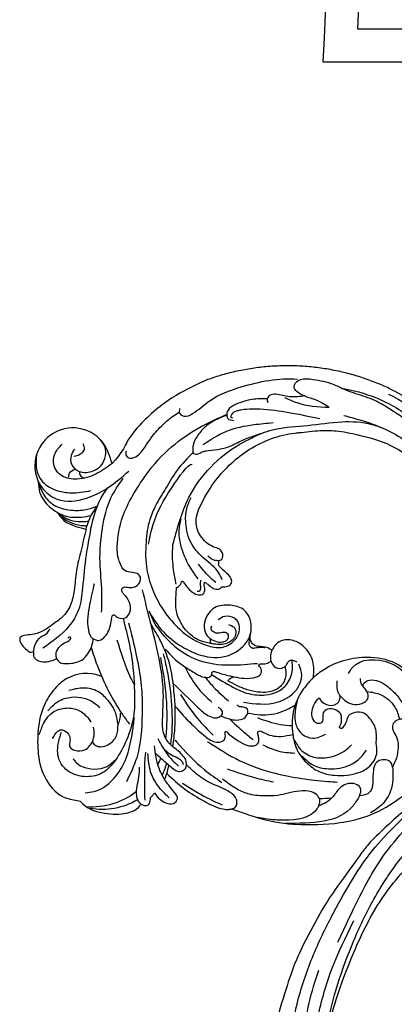
# Model space of a CAD drawing. Units: millimetres. Extents: x 3067 to 6427, y 1632 to 2820.
# Drawn here: x 4136 to 4193, y 2237 to 2387 of the extents above; entities that cross this region are included whole.
import ezdxf

# ---------------------------------------------------------------- set-up
doc = ezdxf.new("R2010")
doc.units = ezdxf.units.MM
for name, color, linetype in [('2018-圖筆規範-輪廓線', 8, 'Continuous'), ('2018-圖筆規範-陰影線', 8, 'Continuous'), ('H-08.木作(細線)', 8, 'Continuous')]:
    doc.layers.add(name, color=color, linetype=linetype)

# ---------------------------------------------------------------- blocks, each defined once
blk = doc.blocks.new('SE-21109L')
at = {"layer": 'H-08.木作(細線)'}
for points in [[(152.8, -10.5), (149.69, -5.6), (148.9, -4.74), (143.14, 1.16), (141.23, 3.04), (135.46, 7.55), (133.23, 9), (129.38, 11.15), (123.3, 14.08), (119.64, 15.51), (113.53, 17.17), (106.45, 18.49), (101.12, 19.91), (92.95, 19.9), (80.69, 19.89), (72.08, 18.07), (58.79, 14.11)], [(60.84, 0.43), (69.45, 5.73), (80.91, 10.53), (90.25, 12.42), (102.34, 13.21), (112.73, 12.23), (122.2, 9.86), (128.67, 7.21), (131.7, 5.48)], [(51.65, -8.84), (54.34, -5.96), (57.54, -3.45), (60.69, -1.18), (64.34, 1.08), (68.56, 3.26), (72.29, 5.09), (77.17, 7.13), (82.11, 8.74), (88.36, 10.11), (93.6, 10.97), (98.49, 11.3), (105.28, 11.3), (110.94, 10.81), (115.33, 10.07), (120.92, 8.52), (129.11, 5.02), (133.03, 2.71), (138.2, -1.04)], [(97.86, 9.84), (102.78, 9.84), (106.1, 9.64), (110.04, 9.3), (115.06, 8.14), (120.98, 6.34), (123.97, 4.99), (128.04, 3.25), (139.75, -4.1), (145.41, -10.98), (150.36, -18.64), (153.54, -25.11), (156.58, -30.04), (157.46, -30.19), (158.12, -30.33), (159.11, -29.6), (159.28, -28.69), (159.28, -27.13), (158.9, -24.93), (157.55, -20.5), (155.36, -15.14), (152.8, -10.5)], [(135.36, 1.92), (140.31, -1.49), (145.25, -5.18), (148.97, -9), (152.35, -13.48), (154.57, -16.7), (156.61, -20.89)]]:
    blk.add_open_spline(points, degree=3, dxfattribs=at)
for points, knots in [([(111.49, 13.47), (122.52, 11.57), (127.9, 9.53), (134.22, 6.01), (140.13, 1.72), (144.71, -2.14), (148.28, -5.49), (151.49, -9.83), (154.08, -13.75), (156.01, -16.88)], [0, 0, 0, 0, 1, 2, 3, 4, 5, 6, 6.927959, 6.927959, 6.927959, 6.927959]), ([(49.44, -10.84), (54.05, -6.91), (58.21, -3.85), (62.77, -0.72), (73.8, 4.8), (80.09, 7.48), (93.14, 10.19), (102.37, 10.42), (111.13, 9.75), (117.95, 7.92), (122.14, 6.19), (128.38, 3.53), (134.47, 0.04), (140.14, -3.79), (145.96, -9.02), (148.84, -12.98), (152.87, -19.13), (154.86, -23.49), (156.43, -27.13), (157.07, -30.07)], [0, 0, 0, 0, 1, 2, 3, 4, 5, 6, 7, 8, 9, 10, 11, 12, 13, 14, 15, 16, 16.960978, 16.960978, 16.960978, 16.960978])]:
    blk.add_open_spline(points, degree=3, knots=knots, dxfattribs=at)
blk = doc.blocks.new('SE-21041AL')
at = {"layer": '2018-圖筆規範-輪廓線'}
for points, knots in [([(5157.31, 1642.78), (5158.6, 1643.95), (5160.9, 1644.31), (5163.34, 1644.57), (5166.3, 1643.41), (5166.56, 1642.55), (5166.56, 1642.55)], [258.994698, 258.994698, 258.994698, 258.994698, 260.66454, 263.643649, 265.642752, 267.713006, 267.713006, 267.713006, 267.713006]), ([(5180.44, 1642.26), (5181.42, 1642.53), (5183.71, 1643.18), (5186.98, 1643.85), (5191.57, 1643.94), (5196.19, 1643.5), (5201.43, 1641.95), (5204.95, 1639.59), (5208.13, 1636.71), (5209.61, 1633.69), (5210.22, 1630.41), (5209.81, 1626.52), (5208.14, 1622.07), (5204.51, 1618.19), (5200.12, 1617.51), (5196.33, 1618.2), (5193.42, 1619.55), (5191.95, 1620.87), (5191.37, 1621.39)], [291.438378, 291.438378, 291.438378, 291.438378, 294.494019, 298.591308, 301.393558, 308.234157, 312.452951, 317.624311, 320.81879, 325.226089, 327.387105, 330.773361, 336.813388, 341.444027, 345.897733, 349.41208, 352.967328, 355.319145, 355.319145, 355.319145, 355.319145]), ([(5159.22, 1623.66), (5159.12, 1623.62), (5157.43, 1623.03), (5154.43, 1623.54), (5152.02, 1626.06), (5150.48, 1628.8), (5150.03, 1632.32), (5150.31, 1636.3), (5151.46, 1639.84), (5154.5, 1642.73), (5156.76, 1642.62), (5157.31, 1642.78)], [230.877063, 230.877063, 230.877063, 230.877063, 231.198845, 236.233203, 238.631006, 241.545742, 245.489674, 249.141167, 253.265011, 256.92308, 258.994698, 258.994698, 258.994698, 258.994698]), ([(5166.56, 1642.55), (5166.73, 1642.63), (5167.11, 1642.8), (5167.9, 1642.6), (5167.96, 1641.9), (5167.96, 1641.53), (5167.96, 1641.43)], [267.713006, 267.713006, 267.713006, 267.713006, 268.262297, 268.961039, 269.761572, 270.066826, 270.066826, 270.066826, 270.066826]), ([(5168.51, 1640.71), (5168.78, 1641.02), (5169.29, 1641.61), (5170.32, 1642.14), (5171.46, 1642.3), (5172.33, 1641.29), (5171.81, 1640.71), (5171.53, 1640.4)], [270.982059, 270.982059, 270.982059, 270.982059, 272.192215, 273.295312, 274.440148, 275.355021, 276.449834, 276.449834, 276.449834, 276.449834]), ([(5170.15, 1637.63), (5171.1, 1638.38), (5172.97, 1639.86), (5176.02, 1641.38), (5178.34, 1642.37), (5179.84, 1642.43), (5180.28, 1642.3), (5180.44, 1642.26)], [279.877478, 279.877478, 279.877478, 279.877478, 283.492557, 287.011981, 290.087252, 290.945485, 291.438378, 291.438378, 291.438378, 291.438378]), ([(5167.96, 1641.43), (5168.06, 1641.33), (5168.28, 1641.12), (5168.43, 1640.85), (5168.51, 1640.71)], [270.0668256, 270.0668256, 270.0668256, 270.0668256, 270.5099032, 270.9820595, 270.9820595, 270.9820595, 270.9820595]), ([(5171.53, 1640.4), (5171.21, 1640.06), (5170.64, 1639.46), (5170.12, 1638.82), (5169.89, 1638.54)], [276.449834, 276.449834, 276.449834, 276.449834, 277.857407, 278.932732, 278.932732, 278.932732, 278.932732]), ([(5169.89, 1638.54), (5169.94, 1638.4), (5170.05, 1638.1), (5170.11, 1637.8), (5170.15, 1637.63)], [278.9327322, 278.9327322, 278.9327322, 278.9327322, 279.3838913, 279.8774779, 279.8774779, 279.8774779, 279.8774779]), ([(5157.29, 1619.31), (5157.63, 1620.21), (5158.49, 1622.44), (5159.68, 1624.51), (5160.4, 1625.76)], [222.328091, 222.328091, 222.328091, 222.328091, 225.20462, 229.49881, 229.49881, 229.49881, 229.49881]), ([(5182.87, 1620.17), (5183.03, 1620.32), (5183.28, 1620.56), (5183.47, 1621.07), (5183.32, 1621.64), (5182.35, 1622.22), (5180.94, 1622.37), (5179.79, 1622.26), (5179.28, 1622.2), (5179.09, 1622.29), (5178.74, 1622.43), (5178.51, 1622.73), (5178.41, 1622.86), (5178.9, 1623.09), (5179.95, 1623.57), (5181.64, 1624.14), (5183.33, 1624.31), (5184.95, 1624.16), (5186.46, 1623.41), (5187.15, 1622.07), (5187.15, 1620.9), (5186.99, 1620.39), (5186.89, 1620.09), (5186.75, 1620.2), (5186.28, 1620.54), (5185.21, 1620.34), (5184.88, 1619.69), (5184.74, 1619.41), (5184.51, 1619.57), (5184.02, 1619.91), (5183.43, 1619.92), (5183.12, 1619.93), (5183.08, 1619.99), (5183.01, 1620.08), (5182.91, 1620.14), (5182.87, 1620.17)], [0, 0, 0, 0, 0.640641, 1.045033, 1.55789, 2.278264, 4.216705, 5.744861, 5.744861, 5.744861, 6.361915, 6.854589, 6.854589, 6.854589, 8.47661, 10.317001, 12.174051, 13.538621, 15.154384, 17.006658, 17.691696, 18.613079, 18.613079, 18.613079, 19.150471, 20.326507, 21.253222, 21.253222, 21.253222, 22.079475, 22.983036, 22.983036, 22.983036, 23.188322, 23.33172, 23.33172, 23.33172, 23.33172]), ([(5155.19, 1601.43), (5155.02, 1602.51), (5154.69, 1604.65), (5154.1, 1607.78), (5154.15, 1610.64), (5153.77, 1613.22), (5152.76, 1615.07), (5150.96, 1616.38), (5149.1, 1618.11), (5146.32, 1618.2), (5146.3, 1619.15), (5147.02, 1620.08), (5147.78, 1620.61), (5148.06, 1620.81), (5148.59, 1620.64)], [185.798082, 185.798082, 185.798082, 185.798082, 189.085433, 192.285989, 195.328821, 197.634346, 200.080689, 202.068368, 204.793423, 206.650499, 207.454608, 208.329216, 209.499276, 210.790796, 210.790796, 210.790796, 210.790796]), ([(5148.59, 1620.64), (5148.58, 1620.92), (5148.57, 1621.65), (5150.26, 1622.31), (5151.41, 1621.84), (5152.15, 1621.43)], [210.790796, 210.790796, 210.790796, 210.790796, 211.587647, 212.817603, 215.272293, 215.272293, 215.272293, 215.272293]), ([(5152.15, 1621.43), (5152.51, 1621.97), (5153.2, 1622.09), (5154.22, 1622.06), (5155.99, 1621.6), (5156.85, 1620.4), (5157.24, 1619.6), (5157.29, 1619.31)], [215.973997, 215.973997, 215.973997, 215.973997, 216.461351, 217.37321, 219.39304, 220.751656, 222.032261, 222.032261, 222.032261, 222.032261]), ([(5191.37, 1621.39), (5191.36, 1620.58), (5191.34, 1618.99), (5190.06, 1617.12), (5188.35, 1616.01), (5186.55, 1615.87), (5185.22, 1616.67), (5184.91, 1617.42), (5184.78, 1617.76)], [355.319145, 355.319145, 355.319145, 355.319145, 357.709043, 359.983099, 361.771727, 363.712639, 365.04639, 366.109402, 366.109402, 366.109402, 366.109402]), ([(5184.78, 1617.76), (5184.55, 1617.64), (5183.88, 1617.29), (5182.88, 1617.37), (5181.78, 1617.21), (5181.23, 1616.35), (5181.4, 1615.09), (5181.38, 1613.45), (5180.1, 1611.64), (5177.83, 1611.27), (5175.4, 1611.61), (5174.19, 1613.59), (5174.16, 1615.34), (5174.7, 1616.36), (5175.21, 1616.66), (5175.31, 1616.72)], [366.109402, 366.109402, 366.109402, 366.109402, 366.860891, 368.342185, 369.052684, 370.070084, 370.972367, 372.841269, 374.888605, 376.981596, 379.421112, 381.774891, 383.190159, 384.582218, 384.933959, 384.933959, 384.933959, 384.933959]), ([(5175.35, 1617.4), (5174.8, 1617.31), (5174, 1617.19), (5172.53, 1616.64), (5171.78, 1615.95), (5171.22, 1615.43)], [385.631881, 385.631881, 385.631881, 385.631881, 387.30643, 388.049026, 390.301512, 390.301512, 390.301512, 390.301512]), ([(5175.31, 1616.72), (5175.28, 1616.82), (5175.22, 1617.05), (5175.3, 1617.27), (5175.35, 1617.4)], [384.9339586, 384.9339586, 384.9339586, 384.9339586, 385.2464894, 385.6318814, 385.6318814, 385.6318814, 385.6318814]), ([(5171.22, 1615.43), (5170.82, 1614.86), (5169.93, 1613.61), (5169.56, 1612.12), (5169.57, 1609.27)], [390.301512, 390.301512, 390.301512, 390.301512, 392.383422, 394.855835, 394.855835, 394.855835, 394.855835]), ([(5186.4, 1584.44), (5187.48, 1584.24), (5189.35, 1583.84), (5192.39, 1583.67), (5196.32, 1584.22), (5200.74, 1585.08), (5204.79, 1587.77), (5206.86, 1590.75), (5207.97, 1594.41), (5208.48, 1598.59), (5208.5, 1603.28), (5209.46, 1607.34), (5211.44, 1610.2), (5213.71, 1612.34), (5216.39, 1613.14), (5218.66, 1613.1), (5220.66, 1612.46), (5222.27, 1611.43), (5223.25, 1610.34), (5223.5, 1609.16), (5222.72, 1608.66), (5221.94, 1608.72), (5221.25, 1609.47), (5220.17, 1610.05), (5218.76, 1610.41), (5217.09, 1610.2), (5215.6, 1609.03), (5214.43, 1607.11), (5213.65, 1604.76), (5213.83, 1601.71), (5214.2, 1598.4), (5214.44, 1594.41), (5213.38, 1589.97), (5210.21, 1584.06), (5205.34, 1579.2), (5200.93, 1577.28), (5199.66, 1576.73)], [30.966382, 30.966382, 30.966382, 30.966382, 34.271428, 36.686784, 40.050682, 46.166095, 49.983602, 54.357284, 56.735405, 61.385886, 66.944778, 70.81301, 73.641917, 77.287218, 79.939365, 81.778059, 84.023081, 86.184857, 87.377138, 88.469871, 89.171639, 89.813113, 90.66555, 92.092927, 93.467407, 94.976942, 96.937458, 98.908841, 101.680298, 104.199597, 107.991745, 111.710804, 116.109244, 121.469107, 131.73696, 135.872059, 135.872059, 135.872059, 135.872059]), ([(5170.51, 1608.37), (5170.74, 1608.61), (5171.38, 1609.32), (5172.34, 1610.18), (5173.61, 1610.2), (5174.06, 1609.4), (5173.71, 1608.77), (5173.75, 1608.34), (5173.76, 1608.16)], [396.381495, 396.381495, 396.381495, 396.381495, 397.374707, 399.266184, 400.052255, 400.78591, 401.514385, 402.052742, 402.052742, 402.052742, 402.052742]), ([(5169.57, 1609.27), (5169.68, 1609.23), (5170.07, 1609.07), (5170.19, 1608.65), (5170.28, 1608.35)], [394.855835, 394.855835, 394.855835, 394.855835, 395.201577, 396.067102, 396.067102, 396.067102, 396.067102]), ([(5173.76, 1608.16), (5173.94, 1608.25), (5174.38, 1608.48), (5174.97, 1608.98), (5175.7, 1609.15), (5176.29, 1608.99), (5176.37, 1608.74), (5176.39, 1608.68)], [402.052742, 402.052742, 402.052742, 402.052742, 402.648546, 403.539922, 404.311842, 404.886748, 405.074829, 405.074829, 405.074829, 405.074829]), ([(5176.39, 1608.68), (5176.65, 1608.67), (5177.13, 1608.65), (5177.78, 1608.33), (5178.02, 1607.38), (5177.01, 1606.52), (5176.14, 1605.94), (5175.76, 1605.48), (5175.67, 1605.37)], [405.074829, 405.074829, 405.074829, 405.074829, 405.864163, 406.524693, 407.057196, 408.516852, 409.901776, 410.313181, 410.313181, 410.313181, 410.313181]), ([(5170.28, 1608.35), (5170.3, 1608.31), (5170.34, 1608.19), (5170.44, 1608.3), (5170.51, 1608.37)], [396.0671019, 396.0671019, 396.0671019, 396.0671019, 396.1662561, 396.3814948, 396.3814948, 396.3814948, 396.3814948]), ([(5175.61, 1604.76), (5175.81, 1604.7), (5176.35, 1604.53), (5176.27, 1603.45), (5175.54, 1602.89), (5174.13, 1602.66), (5172.53, 1601.39), (5171.45, 1598.85), (5172.56, 1595.77), (5174.67, 1591.67), (5178.95, 1587.05), (5183.73, 1584.87), (5186.4, 1584.44), (5186.74, 1584.39)], [0.641293, 0.641293, 0.641293, 0.641293, 1.211302, 2.244805, 2.99677, 3.888498, 6.46126, 8.72572, 11.710718, 15.759443, 22.731017, 30.096443, 30.966382, 30.966382, 30.966382, 30.966382]), ([(5175.67, 1605.37), (5175.71, 1605.25), (5175.79, 1605.04), (5175.67, 1604.85), (5175.61, 1604.76)], [0, 0, 0, 0, 0.3430838, 0.6412926, 0.6412926, 0.6412926, 0.6412926]), ([(5150.65, 1599.24), (5150.98, 1599.64), (5151.74, 1600.6), (5153.47, 1601.14), (5154.67, 1601.34), (5155.19, 1601.43)], [180.604438, 180.604438, 180.604438, 180.604438, 182.14661, 184.205391, 185.798082, 185.798082, 185.798082, 185.798082]), ([(5147.41, 1594.78), (5147.48, 1595.31), (5147.68, 1596.76), (5149.04, 1598.33), (5150.25, 1599.01), (5150.65, 1599.24)], [174.845511, 174.845511, 174.845511, 174.845511, 176.427144, 179.199643, 180.604438, 180.604438, 180.604438, 180.604438]), ([(5158.41, 1591.18), (5158, 1590.14), (5157.23, 1588.19), (5154.26, 1586.06), (5150.26, 1586.11), (5146.94, 1589.02), (5146.4, 1592.58), (5147.21, 1594.35), (5147.41, 1594.78)], [154.859903, 154.859903, 154.859903, 154.859903, 158.157061, 161.025409, 165.275084, 169.033875, 173.433535, 174.845511, 174.845511, 174.845511, 174.845511]), ([(5171.99, 1577.41), (5170.41, 1578.26), (5166.85, 1580.19), (5162.97, 1583.9), (5160.43, 1587.37), (5159.79, 1589.48), (5158.41, 1591.18)], [136.65329, 136.65329, 136.65329, 136.65329, 142.013647, 148.772122, 152.521651, 154.859903, 154.859903, 154.859903, 154.859903])]:
    blk.add_open_spline(points, degree=3, knots=knots, dxfattribs=at)
blk.add_rational_spline([(5199.66, 1576.73), (5190.59, 1573.25), (5180.88, 1573.49), (5171.99, 1577.41)], [1, 0.949783271041, 0.949783271041, 1], degree=3, dxfattribs=at)
at = {"layer": '2018-圖筆規範-陰影線'}
for points in [[(5199.64, 1577.59), (5205.36, 1580.59), (5208.52, 1583.24), (5211.49, 1587.06), (5212.49, 1589.19), (5213.4, 1592.07), (5213.74, 1594.92), (5213.25, 1598.88), (5212.21, 1602.42), (5211.92, 1605.04), (5212.4, 1608.01), (5213.47, 1609.89), (5215.03, 1611.15), (5216.97, 1611.97), (5218.68, 1612.08), (5220.58, 1611.29), (5221.27, 1610.5), (5221.56, 1609.82), (5221.71, 1608.99)], [(5168.56, 1602.83), (5170.46, 1595.5), (5177.64, 1586.81), (5181.05, 1584.83)], [(5193.07, 1581.33), (5195.56, 1581.83), (5199.49, 1582.94), (5202.76, 1584.5), (5205.78, 1586.76), (5207.71, 1589.48), (5208.91, 1593.36), (5208.93, 1597.61), (5208.7, 1600.67), (5208.78, 1604.04)], [(5192.51, 1577.23), (5194.37, 1577.48), (5199.82, 1579.07), (5202.86, 1580.63), (5207.16, 1583.91), (5209.57, 1586.84), (5210.96, 1590.21), (5211.65, 1594.29), (5211.35, 1597.28)], [(5172.47, 1588.25), (5174.25, 1587.9), (5176.14, 1587.25), (5177.99, 1586.19), (5179.7, 1585.4), (5182.79, 1584.19), (5187.69, 1583.24), (5192.82, 1582.31), (5197.42, 1582.38), (5199.49, 1582.94)], [(5186.92, 1578.8), (5185.65, 1578.2), (5185.23, 1577.66), (5185.39, 1576.94), (5186.08, 1576.36), (5188, 1576.21), (5191.12, 1576.71), (5192.74, 1577.31), (5195.74, 1578.13), (5198.6, 1579.1), (5200.54, 1580.11), (5204.53, 1582.55), (5207.56, 1585.44), (5209.01, 1588.03)]]:
    blk.add_spline(points, degree=3, dxfattribs=at)
at = {"layer": 'H-08.木作(細線)'}
for centre, radius, start, end in [((5158.23, 1632.32), 11.26, 47.952, 89.603), ((5159.92, 1633.09), 10.74, 55.3713, 95.4688)]:
    blk.add_arc(centre, radius, start, end, dxfattribs=at)
for points in [[(5193.61, 1640.82), (5193.39, 1641.28), (5188.52, 1643.41), (5185.67, 1643.41), (5184.42, 1643.3)], [(5199.68, 1638.85), (5198.8, 1640.45), (5188.7, 1643.87)], [(5166.56, 1642.55), (5166.25, 1642.27), (5165.83, 1641.28), (5165.96, 1638.45), (5165.96, 1636.97)], [(5167.15, 1641.92), (5166.81, 1637.68), (5166.72, 1636.19), (5166.72, 1634.63)], [(5157.97, 1641.44), (5159.32, 1641.14), (5162.5, 1638.53), (5163.93, 1635.33), (5164.49, 1631.67), (5164.62, 1629.53)], [(5170.8, 1641.28), (5169.4, 1640.06), (5167.69, 1637.53), (5167.08, 1634.8)], [(5193.61, 1640.82), (5193.72, 1640.17), (5193.32, 1639.31), (5192.35, 1638.8), (5190.5, 1638.8), (5188.79, 1639.26), (5187.25, 1639.7), (5185.17, 1639.94), (5182.7, 1639.79), (5180.86, 1639.13), (5178.68, 1637.85)], [(5199.68, 1638.85), (5199.78, 1637.81), (5199.18, 1637.22), (5198.18, 1637.07), (5196.91, 1637.6), (5196.15, 1638.51), (5195.66, 1639.27), (5194.67, 1640.25), (5193.61, 1640.82)], [(5204.37, 1634.13), (5204.55, 1636.45), (5203.33, 1639.77), (5201.51, 1641.33)], [(5162.69, 1615.19), (5164.57, 1621.26), (5165.39, 1625.05), (5165.75, 1628.85), (5165.41, 1635.56), (5164.13, 1639.34)], [(5204.37, 1634.13), (5204.06, 1633.46), (5203.28, 1633.13), (5202.26, 1633.31), (5201.65, 1634.01), (5201.49, 1635.18), (5201.49, 1636.03), (5201.49, 1637.47), (5200.9, 1638.45), (5199.68, 1638.85)], [(5169.89, 1638.54), (5168.87, 1636.8), (5168, 1633.53)], [(5168.42, 1632.42), (5169.37, 1633.87), (5170.84, 1635.53), (5171.86, 1636.36)], [(5169.29, 1633.76), (5170.38, 1634.59), (5171.51, 1635.08), (5172.18, 1635.47), (5172.54, 1636.05)], [(5176.01, 1632.31), (5181.12, 1634.86), (5186.64, 1636.38), (5194.71, 1637.03), (5196.19, 1637.03)], [(5191.37, 1621.39), (5189.95, 1623.32), (5188.67, 1626.91), (5188.85, 1630.25), (5189.55, 1632.35), (5191.25, 1634.42), (5193.25, 1635.62), (5195.65, 1636.02), (5199.26, 1635.35), (5200.91, 1634.23), (5201.83, 1631.98), (5201.62, 1630.76)], [(5152.43, 1633.59), (5153.17, 1632.4), (5153.58, 1632.15), (5154.61, 1632.56), (5155.07, 1633.33), (5155.07, 1634.12), (5155.15, 1634.64), (5155.95, 1635.12), (5157.42, 1634.93), (5158.14, 1634.3), (5158.53, 1633.61)], [(5158.53, 1633.61), (5158.66, 1633.82), (5159.23, 1634.22), (5159.86, 1634.29), (5160.97, 1633.85), (5162.1, 1632.47), (5162.21, 1630.74)], [(5190.53, 1633.5), (5192.25, 1634.69), (5194.66, 1635.1), (5197.92, 1634.26), (5199.69, 1632.69), (5200.2, 1631.87)], [(5150.37, 1633.13), (5150.89, 1631.42), (5152.34, 1629.48), (5154.15, 1628.8), (5156.11, 1629.02), (5157.66, 1630.15), (5158.11, 1630.69)], [(5158.53, 1633.61), (5158.71, 1632.44), (5158.53, 1631.38)], [(5184.41, 1632.19), (5186.75, 1632.95), (5189.38, 1633.1)], [(5189, 1630.9), (5190.15, 1632.42), (5192.28, 1633.49), (5194.61, 1633.34), (5197.06, 1632.09), (5197.91, 1631.22)], [(5206.03, 1626.95), (5205.16, 1626.76), (5204.25, 1627.19), (5203.89, 1627.92), (5204.11, 1628.69), (5204.83, 1629.98), (5204.99, 1631.1), (5204.85, 1632.74), (5204.37, 1634.13)], [(5171.34, 1625.46), (5174.23, 1628.94), (5176.77, 1631.27)], [(5162.21, 1630.74), (5161.74, 1629.05), (5160.19, 1626.94), (5158.53, 1625.84), (5156.28, 1625.6), (5154.38, 1626.12)], [(5189.2, 1624.82), (5189.22, 1628.73), (5190.29, 1630.14), (5191.92, 1630.62), (5193.89, 1629.89)], [(5201.62, 1630.76), (5201.39, 1628.6), (5200.32, 1626.95), (5199.4, 1626.28), (5198.04, 1626.28), (5197.11, 1626.85), (5196.85, 1627.67), (5196.44, 1628.59), (5196.22, 1628.84), (5195.93, 1628.78), (5195.86, 1628.62), (5195.98, 1628.35), (5196.11, 1627.57), (5195.86, 1626.61), (5195.06, 1626.08), (5193.83, 1626.08), (5193.24, 1626.68), (5193.24, 1627.72), (5193.12, 1628.13), (5192.49, 1628.36), (5191.89, 1627.95), (5191.51, 1626.8), (5191.73, 1625.61), (5192.44, 1624.43)], [(5170.13, 1623.88), (5174.04, 1627.15), (5175.52, 1628.24), (5176.52, 1628.61), (5177.14, 1628.61), (5177.72, 1628.27)], [(5177.72, 1628.27), (5177.94, 1627.94), (5177.72, 1627.29), (5177.22, 1627)], [(5177.72, 1628.27), (5179.24, 1628.69), (5180.47, 1628.69), (5181.44, 1628.25), (5181.78, 1627.56)], [(5181.78, 1627.56), (5181.79, 1627.17), (5181.04, 1626.68), (5180.46, 1626.68), (5180.11, 1626.45)], [(5198.95, 1622.16), (5199.1, 1621.72), (5199.92, 1621.21), (5202.58, 1621.87), (5204.26, 1623.25), (5205.4, 1624.82), (5206.03, 1626.95)], [(5181.02, 1625.96), (5186.15, 1625.57), (5189.21, 1622.97), (5189.56, 1621.23), (5189.02, 1619.56)], [(5192.44, 1624.43), (5192.82, 1624.92), (5193.66, 1625.39), (5195, 1625.26), (5195.43, 1624.88), (5195.63, 1623.92)], [(5195.63, 1623.92), (5195.35, 1623.52), (5195.01, 1621.69)], [(5195.63, 1623.92), (5196.65, 1624.72), (5197.94, 1625.05), (5199.3, 1624.67), (5199.9, 1623.79), (5199.66, 1623.02), (5199.2, 1622.44), (5198.95, 1622.16)], [(5168.51, 1618.77), (5171.27, 1620.97), (5173, 1621.89), (5174.18, 1622.45), (5174.96, 1622.59), (5175.69, 1622.43), (5175.88, 1621.99), (5175.88, 1621.77), (5175.97, 1621.68), (5176.57, 1621.68), (5178.67, 1622.1), (5179.28, 1622.2)], [(5198.95, 1622.16), (5198.73, 1621.89), (5198.53, 1621.07)], [(5152.15, 1621.43), (5152.02, 1620.74), (5153.16, 1618.95), (5153.98, 1618.36), (5154.06, 1618.05), (5153.86, 1618.01), (5153.64, 1618.19)], [(5196.66, 1620.43), (5197.16, 1619.49), (5202.75, 1618.35), (5207.43, 1622.03)], [(5148.59, 1620.64), (5148.75, 1619.55), (5149.53, 1618.29), (5150.42, 1617.63), (5150.78, 1616.99)], [(5155.89, 1601.44), (5155.49, 1605.32), (5155.31, 1610.39), (5154.94, 1613.76), (5153.65, 1616.37), (5149.97, 1620)], [(5157.29, 1619.31), (5157.41, 1618.85), (5157.43, 1618), (5157.42, 1618.02)], [(5165.63, 1613.14), (5166.58, 1614.89), (5168.82, 1617.33), (5172.11, 1619.49), (5176.08, 1620.46), (5180.71, 1620.21), (5182.7, 1619.9)], [(5165.63, 1613.14), (5167.69, 1615.81), (5171.14, 1618.23), (5173.97, 1619.28), (5178.05, 1619.09), (5180.82, 1616.79), (5181.19, 1616), (5181.37, 1614.97)], [(5184.74, 1619.41), (5184.65, 1618.73), (5184.78, 1617.76)], [(5186.89, 1620.09), (5187.18, 1619.71), (5187.47, 1619.15), (5188.68, 1619.25)], [(5158.12, 1618.19), (5157.51, 1618.04), (5156.71, 1616.7), (5156.62, 1612.8), (5157.08, 1609.57)], [(5158.12, 1618.19), (5158.45, 1618.16), (5159.24, 1617.53), (5159.75, 1616.58), (5160.1, 1614.31)], [(5170.59, 1588.63), (5168.37, 1591.5), (5166.82, 1594.38), (5165.51, 1597.05), (5164.76, 1599.27), (5164.44, 1602.74), (5164.89, 1606.98), (5166.12, 1610.2), (5167.84, 1612.88), (5169.63, 1614.83), (5171.97, 1616.59), (5174.77, 1617.73), (5177.07, 1617.88), (5178.74, 1616.89), (5179.47, 1615.73), (5179.61, 1614.82), (5179.26, 1613.79), (5178.7, 1613.31), (5177.21, 1613.14), (5176.26, 1613.73)], [(5175.31, 1616.72), (5176.37, 1617.07), (5177.97, 1616.43), (5177.89, 1615.77), (5177.4, 1615.57), (5176.59, 1615.73), (5175.96, 1615.73), (5175.34, 1615.33), (5175.35, 1614.7)], [(5177.9, 1614.34), (5178.76, 1614.69), (5179.09, 1615.54), (5178.79, 1616.45), (5177.87, 1617.19), (5175.92, 1617.46), (5175.35, 1617.4)], [(5181.21, 1616.27), (5181.3, 1617.29), (5181.64, 1617.59), (5182.16, 1617.59), (5182.62, 1617.47), (5183.11, 1617.41), (5183.66, 1617.41)], [(5158.47, 1613.85), (5158.29, 1610.81), (5157.68, 1606.28), (5157.68, 1601.04), (5158.63, 1596.41), (5160.27, 1593.35)], [(5160.1, 1614.31), (5160.22, 1614.17), (5160.39, 1614.12)], [(5169.47, 1608.78), (5168.94, 1606.65), (5168.56, 1603.44), (5168.56, 1602.83)], [(5172.77, 1609.63), (5173.17, 1609.55), (5173.29, 1609.19), (5173.16, 1608.58), (5173.2, 1607.93)], [(5172.75, 1607.71), (5171.35, 1605.97), (5169.76, 1602.78), (5169.33, 1600.62), (5169.51, 1598.84)], [(5176.44, 1607.62), (5175.79, 1606.54), (5173.58, 1604.7), (5171.34, 1602.46), (5170.26, 1599.36), (5170.26, 1597.22), (5170.8, 1595.45)], [(5175.48, 1608.1), (5174.34, 1607.22), (5172.65, 1605.5)], [(5175.61, 1604.76), (5175.1, 1604.76), (5174, 1604.21)], [(5155.89, 1601.44), (5157.4, 1595.98), (5158.03, 1594.93)], [(5146.84, 1590.77), (5147.25, 1593.59), (5148.07, 1594.73), (5150.48, 1595.93), (5152.48, 1596.1), (5155.51, 1595.53)], [(5158.41, 1591.18), (5156.05, 1592.98), (5153.29, 1593.94), (5150.93, 1593.63), (5149.56, 1591.99), (5149.56, 1590.52), (5150.6, 1588.83)], [(5152.55, 1589.41), (5152.11, 1590.44), (5152.26, 1591.76), (5153.5, 1592.75), (5155.64, 1592.51), (5156.77, 1591.6), (5157.32, 1590.09), (5157.17, 1588.85), (5156.31, 1587.65)], [(5152.53, 1590.52), (5153.7, 1589.92), (5154.05, 1589.34), (5153.8, 1588.51)], [(5160.4, 1589.15), (5160.4, 1589.69), (5160.86, 1590.14), (5161.93, 1589.9), (5163.24, 1588.29), (5164.02, 1586.93), (5165.48, 1584.99), (5167.14, 1583.34), (5168.04, 1582.67)], [(5170.5, 1587.86), (5170.5, 1588.23), (5170.68, 1588.75), (5171.4, 1588.75), (5172.15, 1588.35), (5172.63, 1588.22)], [(5175.3, 1582.61), (5173.35, 1583.63), (5171.9, 1584.87), (5170.93, 1586.32), (5170.57, 1587.25), (5170.5, 1587.86)], [(5172.04, 1587.29), (5175.47, 1585.01), (5179.51, 1583.72), (5182.41, 1583.19)], [(5175.3, 1582.61), (5175.49, 1583.08), (5176.42, 1583.31)], [(5183.88, 1579.26), (5185.79, 1579.91), (5190.73, 1580.26)], [(5190.73, 1580.26), (5189.64, 1579.69), (5188.23, 1579.14)], [(5186.92, 1578.8), (5184.86, 1579.1), (5182.79, 1578.89), (5181.79, 1579), (5181.32, 1579.46), (5181.28, 1579.95), (5181.42, 1580.19)], [(5186.92, 1578.8), (5187.8, 1579.05), (5188.23, 1579.14)]]:
    blk.add_spline(points, degree=3, dxfattribs=at)
for points, knots in [([(5172.65, 1638.9), (5173.83, 1639.54), (5176.09, 1640.77), (5178.84, 1641.73), (5178.93, 1641.74)], [0, 0, 0, 0, 4.017114, 8.669737, 8.669737, 8.669737, 8.669737]), ([(5180.44, 1642.26), (5180.64, 1642.17), (5181.1, 1641.96), (5181.26, 1640.72), (5179.68, 1639.38), (5177.31, 1638.85), (5174.91, 1637.64), (5173.64, 1636.56), (5173.06, 1636.06)], [0, 0, 0, 0, 0.639105, 1.440475, 3.209197, 6.133313, 8.837611, 11.125687, 11.125687, 11.125687, 11.125687]), ([(5161.79, 1614.56), (5162.38, 1616.32), (5163.57, 1619.9), (5164.31, 1624.75), (5164.67, 1629.2), (5163.87, 1632.84), (5162.45, 1635.96), (5160.66, 1638.39), (5157.91, 1639.23), (5155.32, 1638.73), (5153.43, 1636.87), (5153.19, 1634.56), (5153.55, 1633.12), (5153.7, 1632.52)], [0.301655, 0.301655, 0.301655, 0.301655, 5.858434, 11.616188, 14.975402, 19.182798, 22.613734, 25.300151, 27.875353, 30.786557, 32.808142, 35.391798, 37.272015, 37.272015, 37.272015, 37.272015]), ([(5155.77, 1636.41), (5156.12, 1636.83), (5156.95, 1637.82), (5160.5, 1637.91), (5161.65, 1636.68), (5161.92, 1636.39), (5162.05, 1636.26), (5162.17, 1636.14), (5162.29, 1636.01)], [0, 0, 0, 0, 2.859526, 6.677759, 7.871524, 7.871524, 7.871524, 8.400273, 8.400273, 8.400273, 8.400273]), ([(5168.21, 1634.65), (5168.69, 1635.03), (5169.65, 1635.79), (5170.82, 1636.68), (5171.88, 1637.29), (5172.74, 1637.03), (5173.16, 1636.24), (5172.86, 1635), (5171.62, 1634.01), (5170.15, 1633.13), (5169.14, 1631.71), (5168.85, 1629.25), (5168.92, 1625.32), (5167.81, 1620.16), (5166.02, 1614.92), (5164.93, 1611.57), (5164.43, 1610.01)], [0.381545, 0.381545, 0.381545, 0.381545, 2.182294, 4.082351, 4.818545, 5.73924, 6.38418, 7.355078, 9.261541, 10.963542, 12.48742, 14.273984, 18.246856, 24.33612, 29.942537, 34.87954, 34.87954, 34.87954, 34.87954]), ([(5169.52, 1637.97), (5169.61, 1637.69), (5169.79, 1637.06), (5169.95, 1636.43), (5170.03, 1636.07)], [0.598218, 0.598218, 0.598218, 0.598218, 1.479107, 2.562278, 2.562278, 2.562278, 2.562278]), ([(5171.02, 1632.45), (5171.11, 1632.54), (5171.2, 1632.62), (5171.28, 1632.7), (5172.74, 1634.1), (5174.99, 1636.25), (5177.67, 1637.8), (5178.61, 1638.35)], [-0.35845, -0.35845, -0.35845, -0.35845, 0, 0, 0, 6.029724, 9.273978, 9.273978, 9.273978, 9.273978]), ([(5179.29, 1636.26), (5180.69, 1636.62), (5183.05, 1637.21), (5185.47, 1637.59), (5186.46, 1637.7)], [0.658502, 0.658502, 0.658502, 0.658502, 5.012448, 7.968488, 7.968488, 7.968488, 7.968488]), ([(5170.76, 1633.48), (5170.85, 1632.55), (5171, 1629.72), (5170.51, 1625.74), (5169.62, 1621.2), (5168.09, 1617.97), (5166.69, 1615.98), (5166.13, 1615.2)], [4.196136, 4.196136, 4.196136, 4.196136, 6.979088, 12.677306, 16.218008, 20.629633, 23.529793, 23.529793, 23.529793, 23.529793]), ([(5170.44, 1633.23), (5170.57, 1631.47), (5170.37, 1627.86), (5169.52, 1623.27), (5168.66, 1620.51), (5168.34, 1619.5)], [5.429439, 5.429439, 5.429439, 5.429439, 10.724322, 16.20826, 19.390313, 19.390313, 19.390313, 19.390313]), ([(5169.62, 1632.34), (5169.67, 1631.57), (5169.64, 1629.56), (5169.36, 1626.45), (5168.74, 1623.14), (5168.21, 1621.05), (5167.96, 1620.07)], [4.716481, 4.716481, 4.716481, 4.716481, 7.023916, 10.674039, 14.104345, 17.1272, 17.1272, 17.1272, 17.1272]), ([(5170.67, 1627.34), (5171.55, 1628.2), (5173.12, 1629.72), (5175.27, 1631.38), (5177.02, 1632.48), (5178.32, 1632.18), (5178.68, 1631.61), (5178.6, 1630.92), (5178.52, 1630.61), (5178.75, 1630.55), (5179.21, 1631.06), (5181.38, 1632.37), (5182.7, 1632.68), (5183.76, 1632.14), (5183.8, 1631.21), (5183.55, 1630.75), (5183.48, 1630.31), (5183.82, 1630.04), (5185.03, 1630.7), (5186.75, 1630.9), (5188.26, 1630.47), (5188.85, 1630.29)], [0.118316, 0.118316, 0.118316, 0.118316, 3.786691, 6.619416, 8.47836, 9.472124, 10.1643, 10.565467, 11.257925, 11.402352, 11.688827, 13.137332, 15.910223, 17.113823, 17.791854, 18.421496, 18.744985, 18.975051, 19.548046, 22.358097, 24.228544, 24.228544, 24.228544, 24.228544]), ([(5179.14, 1628.67), (5179.86, 1629.28), (5181.09, 1630.28), (5182.4, 1631.17), (5182.92, 1631.52)], [0.830521, 0.830521, 0.830521, 0.830521, 3.676993, 5.571321, 5.571321, 5.571321, 5.571321]), ([(5160.4, 1625.76), (5161.15, 1626.92), (5162.24, 1628.62), (5163.58, 1630.11), (5164.01, 1630.56)], [0, 0, 0, 0, 4.139087, 6.028058, 6.028058, 6.028058, 6.028058]), ([(5162.21, 1630.74), (5162.31, 1630.48), (5162.51, 1629.91), (5162.47, 1629.31), (5162.45, 1628.97)], [0, 0, 0, 0, 0.810945, 1.802054, 1.802054, 1.802054, 1.802054]), ([(5151.43, 1629.43), (5151.53, 1629.29), (5151.63, 1629.15), (5151.74, 1629.01), (5152.06, 1628.63), (5152.87, 1627.68), (5154.72, 1626.99), (5156.84, 1626.96), (5158.34, 1627.6), (5159.06, 1628.2), (5159.24, 1628.35)], [-0.366507, -0.366507, -0.366507, -0.366507, 0, 0, 0, 1.470389, 3.732931, 5.62031, 7.756642, 8.44015, 8.44015, 8.44015, 8.44015]), ([(5183.29, 1628.14), (5184.47, 1628.47), (5186.24, 1628.95), (5188.05, 1628.96), (5188.65, 1628.95)], [0, 0, 0, 0, 3.642832, 5.44465, 5.44465, 5.44465, 5.44465]), ([(5181.78, 1627.56), (5182.48, 1627.6), (5184.24, 1627.82), (5186.73, 1627.21), (5188.31, 1626.21), (5188.88, 1625.82)], [0, 0, 0, 0, 1.758127, 5.290814, 7.369576, 7.369576, 7.369576, 7.369576]), ([(5199.63, 1622.97), (5200.39, 1622.99), (5202.06, 1623.14), (5204.08, 1624.69), (5204.69, 1626.17), (5204.89, 1626.81)], [0.603664, 0.603664, 0.603664, 0.603664, 2.840079, 5.618458, 7.628086, 7.628086, 7.628086, 7.628086]), ([(5171.72, 1621.22), (5172.32, 1622.22), (5173.54, 1624.14), (5175.31, 1625.58), (5176.19, 1626.3)], [0.804624, 0.804624, 0.804624, 0.804624, 4.248507, 7.610441, 7.610441, 7.610441, 7.610441]), ([(5174.9, 1622.58), (5175.35, 1623.06), (5176.53, 1624.28), (5177.89, 1625.28), (5178.72, 1625.89)], [0.644424, 0.644424, 0.644424, 0.644424, 2.620222, 5.713424, 5.713424, 5.713424, 5.713424]), ([(5161.11, 1617.88), (5161.84, 1619.81), (5162.73, 1622.14), (5164.06, 1624.23), (5164.31, 1624.59)], [0, 0, 0, 0, 6.133662, 7.450203, 7.450203, 7.450203, 7.450203]), ([(5175.88, 1622.1), (5176.98, 1622.69), (5178.85, 1623.68), (5181.67, 1624.74), (5184.06, 1624.74), (5186.1, 1624.12), (5187.62, 1622.7), (5188.24, 1620.77), (5188, 1619.52), (5187.9, 1619.04)], [0.196365, 0.196365, 0.196365, 0.196365, 3.944978, 6.554124, 9.140186, 10.957332, 12.820523, 15.170803, 16.636149, 16.636149, 16.636149, 16.636149]), ([(5160.39, 1614.12), (5160.61, 1614.28), (5161.14, 1614.65), (5162.27, 1614.57), (5163, 1613.41), (5162.68, 1611.95), (5161.95, 1611.1), (5161.32, 1610.6), (5161.25, 1610.2), (5161.42, 1609.78), (5162.09, 1609.77), (5162.86, 1609.88), (5163.82, 1609.33), (5164.17, 1608.35), (5163.62, 1607.54), (5162.62, 1607.5), (5161.41, 1607.48), (5160.82, 1606.43), (5160.18, 1605.05), (5160.05, 1603.02), (5160.36, 1598.98), (5162.58, 1594.12), (5167.04, 1587.44), (5171.88, 1584.17), (5175.22, 1582.51), (5175.28, 1582.48)], [0, 0, 0, 0, 0.810634, 1.914892, 2.925736, 4.513084, 5.976664, 6.385882, 6.719283, 7.084737, 7.516943, 8.387773, 9.540257, 10.508408, 11.124129, 12.158187, 13.309038, 14.509322, 15.414931, 17.931971, 20.423916, 27.579172, 33.547504, 44.405887, 44.606715, 44.606715, 44.606715, 44.606715]), ([(5164.85, 1603), (5164.97, 1601.97), (5165.41, 1598.71), (5167.3, 1594.82), (5169.94, 1590.4), (5170.6, 1590.4)], [1.374943, 1.374943, 1.374943, 1.374943, 4.477942, 11.254213, 17.089178, 17.089178, 17.089178, 17.089178]), ([(5155.19, 1601.43), (5155.37, 1600.68), (5155.67, 1599.43), (5156.32, 1598.33), (5156.57, 1597.9), (5156.6, 1597.86), (5156.62, 1597.81), (5156.65, 1597.77)], [0, 0, 0, 0, 2.301272, 3.807693, 3.807693, 3.807693, 3.954193, 3.954193, 3.954193, 3.954193]), ([(5150.65, 1599.24), (5151.08, 1599.52), (5152.37, 1600.39), (5154.19, 1600.43), (5155.36, 1600.22), (5155.51, 1600.19)], [0, 0, 0, 0, 1.533866, 4.614034, 5.07847, 5.07847, 5.07847, 5.07847]), ([(5150.65, 1599.24), (5150.88, 1599.33), (5152.02, 1599.84), (5153.87, 1599.82), (5155.34, 1599.44), (5155.83, 1599.3)], [0, 0, 0, 0, 0.724614, 3.745263, 5.267085, 5.267085, 5.267085, 5.267085]), ([(5151.37, 1599.9), (5151.83, 1600.16), (5152.85, 1600.74), (5154.24, 1600.93), (5155.09, 1600.94), (5155.31, 1600.94)], [0, 0, 0, 0, 1.586279, 3.482828, 4.126317, 4.126317, 4.126317, 4.126317]), ([(5147.41, 1594.78), (5147.72, 1595.51), (5148.33, 1596.96), (5150.29, 1598.48), (5152.66, 1598.81), (5154.8, 1598.61), (5156.05, 1598.12), (5156.57, 1597.81)], [0, 0, 0, 0, 2.345662, 4.673799, 7.034972, 9.368549, 11.050525, 11.050525, 11.050525, 11.050525]), ([(5147.41, 1594.78), (5147.74, 1595.27), (5148.67, 1596.45), (5151.54, 1597.87), (5155.08, 1596.83), (5158.41, 1594.83), (5160.09, 1593.14), (5161.04, 1592.15)], [0, 0, 0, 0, 1.790468, 4.480588, 9.028634, 12.04113, 16.145106, 16.145106, 16.145106, 16.145106]), ([(5151.95, 1593.75), (5151.97, 1593.53), (5152.02, 1592.94), (5152.53, 1592.62), (5152.88, 1592.44)], [0, 0, 0, 0, 0.637174, 1.710133, 1.710133, 1.710133, 1.710133]), ([(5153.54, 1592.76), (5153.57, 1592.97), (5153.67, 1593.4), (5154.05, 1593.63), (5154.27, 1593.74)], [0.135306, 0.135306, 0.135306, 0.135306, 0.721668, 1.433737, 1.433737, 1.433737, 1.433737]), ([(5168.03, 1582.08), (5168.03, 1582.22), (5168.03, 1582.41), (5168.03, 1582.92), (5169, 1583.44), (5170.66, 1582.43), (5172.84, 1579.99), (5178.11, 1577.6), (5182.8, 1576.28), (5185.63, 1576.35)], [0, 0, 0, 0, 0.41734, 0.585439, 1.498857, 2.877212, 6.046923, 11.348447, 19.943435, 19.943435, 19.943435, 19.943435]), ([(5181.26, 1579.67), (5181.23, 1579.67), (5181.2, 1579.67), (5181.17, 1579.67), (5181.17, 1579.67), (5181.16, 1579.67), (5181.16, 1579.67), (5180.41, 1579.67), (5178.8, 1579.87), (5176.88, 1580.6), (5175.42, 1581.53), (5175.24, 1582.3), (5175.3, 1582.61)], [0.121092, 0.121092, 0.121092, 0.121092, 0.203756, 0.203756, 0.203756, 0.21952, 0.21952, 0.21952, 2.418104, 5.118311, 6.554976, 7.358443, 7.358443, 7.358443, 7.358443]), ([(5176.21, 1582.92), (5176.2, 1583), (5175.73, 1582.93), (5176.12, 1582.18), (5176.65, 1581.83), (5177.29, 1581.62), (5177.29, 1581.62), (5179.32, 1581.18), (5183.82, 1581.29), (5187.36, 1581.78), (5189.46, 1582.07)], [0, 0, 0, 0, 0.25629, 0.651588, 0.678819, 0.989563, 1.835819, 3.819671, 8.19234, 14.53352, 14.53352, 14.53352, 14.53352])]:
    blk.add_open_spline(points, degree=3, knots=knots, dxfattribs=at)
for points in [[(5193.61, 1639.73), (5194.24, 1639.66), (5194.87, 1639.57), (5195.5, 1639.47)], [(5170.15, 1637.63), (5170.25, 1637.2), (5170.32, 1636.77), (5170.39, 1636.34)], [(5168.71, 1636.44), (5168.84, 1636.07), (5168.97, 1635.7), (5169.08, 1635.33)]]:
    blk.add_open_spline(points, degree=3, dxfattribs=at)

msp = doc.modelspace()

# ---------------------------------------------------------------- linework, layer by layer
at = {"color": 8}
for points in [[(4283.1, 1740.04), (4283.1, 2380.54), (4182.21, 2380.54, 0.124697), (4139.31, 2607.86, 0.044692)], [(4288.1, 1740.04), (4288.1, 2385.54), (4187.49, 2385.54, 0.120627), (4144.82, 2607.86, 0.041585)]]:
    msp.add_lwpolyline(points, format="xyb", dxfattribs=at)

# ---------------------------------------------------------------- block references
at = {"layer": 'H-08.木作(細線)', "color": 240, "true_color": 0xed1f24, "xscale": -1, "rotation": 175.8190839594525}
msp.add_blockref('SE-21041AL', (-878.59, 4282.51), dxfattribs=at)
at = {"layer": 'H-08.木作(細線)', "rotation": 99.85436612870244}
msp.add_blockref('SE-21109L', (4209.52, 2113.6), dxfattribs=at)

doc.saveas('drawing.dxf')
